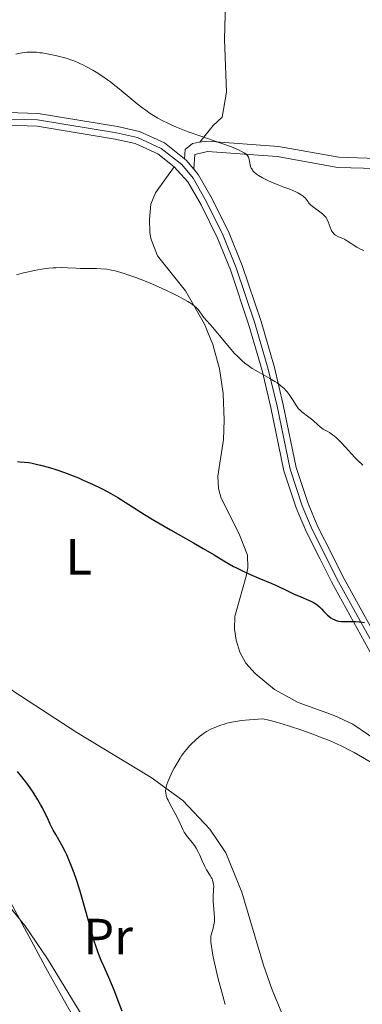
# Model space of a CAD drawing. Units: metres. Extents: x 647835 to 654736, y 4753159 to 4757935.
# Drawn here: x 649097 to 649164, y 4753601 to 4753794 of the extents above; entities that cross this region are included whole.
import ezdxf
from ezdxf.enums import TextEntityAlignment as Align

# ---------------------------------------------------------------- set-up
doc = ezdxf.new("R2010")
doc.units = ezdxf.units.M
doc.header["$MEASUREMENT"] = 0
doc.linetypes.add('DGN Style 3', pattern=[118.55774, 84.6841, -33.87364])
doc.linetypes.add('DGN Style 4', pattern=[135.5792441, 67.74728, -33.87364, 0.0846841, -33.87364])
for name, color, linetype, lineweight in [('Entidades rústicas y varios', 7, 'Continuous', 0), ('Relieve y altimetría', 7, 'Continuous', 0), ('Viales y ferrocarril', 7, 'Continuous', 0)]:
    doc.layers.add(name, color=color, linetype=linetype, lineweight=lineweight)
doc.styles.add('Style-arialn', font='arialn.shx', dxfattribs={"bigfont": 'arialnbig.shx'})

msp = doc.modelspace()

# ---------------------------------------------------------------- linework, layer by layer
at = {"layer": 'Entidades rústicas y varios', "color": 92, "linetype": 'Continuous', "lineweight": 0}
for points in [[(649096.2399999984, 4753849.15, 1042.33), (649100.5500000007, 4753844.49, 1041.71), (649106.3599999994, 4753839.810000001, 1040.79), (649110.8000000007, 4753837.369999999, 1040.45), (649122.1600000001, 4753832.199999999, 1041.1), (649127.8399999999, 4753829.220000001, 1041.18), (649131.4499999993, 4753826.540000001, 1041.05), (649134.6999999993, 4753822.390000001, 1040.69), (649136.8099999987, 4753817.560000001, 1040.19), (649137.6499999985, 4753812.35, 1039.6), (649137.0700000003, 4753790.439999999, 1037.06), (649137.4200000018, 4753780.01, 1035.89), (649136.6000000015, 4753775.140000001, 1034.73), (649134.8299999982, 4753773.49, 1034.73), (649132.2199999988, 4753770.18, 1034.48)], [(649127.1799999997, 4753765.34, 1033.6), (649123.4899999984, 4753760.25, 1032.44), (649122.5899999999, 4753758, 1031.91), (649122.3200000003, 4753755.01, 1031.27), (649122.3599999994, 4753752.51, 1031.28), (649122.5599999987, 4753751.24, 1031.27), (649123.870000001, 4753747.85, 1030.69), (649129.3900000006, 4753740.92, 1030.11), (649133.120000001, 4753734.41, 1029.77), (649134.7800000012, 4753730.41, 1029.53), (649136.0500000007, 4753725.619999999, 1028.76), (649136.7699999996, 4753720.77, 1027.67), (649137.0199999996, 4753715.540000001, 1026.91), (649136.8900000006, 4753711.74, 1026.62), (649135.75, 4753704.529999999, 1026.62), (649135.879999999, 4753702.060000001, 1026.27), (649136.3599999994, 4753700.4, 1026.04), (649140.0300000012, 4753692.960000001, 1025.23), (649141.5899999999, 4753688.98, 1024.87), (649141.620000001, 4753686.49, 1024.9), (649141.3000000007, 4753684.84, 1024.87), (649139.0899999999, 4753676.890000001, 1023.13), (649139.0199999996, 4753674.42, 1022.83), (649139.3500000015, 4753672.220000001, 1022.54), (649140.0599999987, 4753669.890000001, 1022), (649141.2800000012, 4753667.75, 1021.42), (649143.0899999999, 4753665.66, 1020.97), (649146.8999999985, 4753662.51, 1020.39), (649151.5199999996, 4753659.960000001, 1020.2), (649158.6000000015, 4753657.439999999, 1020.7), (649162.2899999991, 4753655.699999999, 1020.8), (649168.4699999988, 4753651.529999999, 1019.98)], [(649152.25, 4753589.710000001, 1017.89), (649150.2300000004, 4753594.279999999, 1017.71), (649146.3999999985, 4753603.49, 1016.69), (649144.7100000009, 4753608.34, 1016.87), (649140.4499999993, 4753622.68, 1017.83), (649137.2899999991, 4753630.4, 1018.42), (649134.1799999997, 4753635.1, 1019.03), (649128.8299999982, 4753640.720000001, 1019.39), (649122.6099999994, 4753645.26, 1019.87), (649108.0100000016, 4753654.07, 1021.96), (649095.6400000006, 4753662.130000001, 1022.54), (649093.75, 4753663.75, 1022.77), (649091.0599999987, 4753666.83, 1023.18)], [(649094.620000001, 4753619.970000001, 1027.69), (649097.8099999987, 4753616.109999999, 1027.37), (649102.2399999984, 4753609.550000001, 1026.93), (649115.7699999996, 4753587.4, 1026.03), (649119.5700000003, 4753581.09, 1026.14), (649121.0199999996, 4753579.060000001, 1026.18), (649123.879999999, 4753576.029999999, 1026.03), (649126.1900000013, 4753575.9, 1025.07), (649133.6600000001, 4753578.380000001, 1022.95), (649152.25, 4753589.710000001, 1016.71)]]:
    msp.add_polyline3d(points, dxfattribs=at)
at = {"layer": 'Entidades rústicas y varios', "color": 92, "linetype": 'DGN Style 3', "lineweight": 0}
for points in [[(649094.5300000012, 4753621.58, 1039.28), (649102.25, 4753607.199999999, 1040.15), (649105.9200000018, 4753600.66, 1040.17), (649110.8999999985, 4753592, 1039.7)], [(649110.8999999985, 4753592, 1039.7), (649105.9200000018, 4753600.66, 1040.17), (649102.25, 4753607.199999999, 1040.15), (649094.5300000012, 4753621.58, 1039.28)]]:
    msp.add_polyline3d(points, dxfattribs=at)
at = {"layer": 'Relieve y altimetría', "color": 36, "linetype": 'Continuous', "lineweight": 0, "flags": 128}
for points, elevation in [([(649096.0199999996, 4753787.48), (649096.8900000006, 4753787.68), (649097.6700000018, 4753787.810000001), (649098.1600000001, 4753787.859999999), (649099.0799999982, 4753787.9), (649100.0799999982, 4753787.859999999), (649100.7399999984, 4753787.790000001), (649101.1900000013, 4753787.73), (649102.1600000001, 4753787.58), (649103.7800000012, 4753787.24), (649104.629999999, 4753787.040000001), (649105.9200000018, 4753786.68), (649107.0399999991, 4753786.310000001), (649107.6000000015, 4753786.1), (649108.4499999993, 4753785.75), (649109.3399999999, 4753785.33), (649109.8099999987, 4753785.1), (649111.129999999, 4753784.369999999), (649111.8299999982, 4753783.949999999), (649112.9100000001, 4753783.25), (649114.0300000012, 4753782.470000001), (649114.6000000015, 4753782.050000001), (649115.1700000018, 4753781.609999999), (649116.3299999982, 4753780.689999999), (649118.6999999993, 4753778.720000001), (649119.8999999985, 4753777.74), (649121, 4753776.880000001), (649121.5599999987, 4753776.460000001), (649122.4499999993, 4753775.84), (649123.4100000001, 4753775.23), (649123.9299999997, 4753774.93), (649125.0300000012, 4753774.33), (649125.629999999, 4753774.029999999), (649126.5899999999, 4753773.58), (649127.629999999, 4753773.130000001), (649129.879999999, 4753772.25), (649132.1900000013, 4753771.42), (649136.3099999987, 4753770.01), (649138.3999999985, 4753769.27), (649139.3399999999, 4753768.890000001), (649139.8200000003, 4753768.68), (649140.5399999991, 4753768.32), (649141.0799999982, 4753768), (649141.3000000007, 4753767.83), (649141.5700000003, 4753767.560000001), (649141.7600000016, 4753767.24), (649141.8399999999, 4753767.050000001), (649141.8900000006, 4753766.85), (649141.9899999984, 4753766.41), (649142.1099999994, 4753765.76), (649142.1999999993, 4753765.43), (649142.3299999982, 4753765.1), (649142.3999999985, 4753764.949999999), (649142.5399999991, 4753764.720000001), (649142.6499999985, 4753764.58), (649142.8999999985, 4753764.290000001), (649143.3599999994, 4753763.9), (649143.7100000009, 4753763.640000001), (649144.5199999996, 4753763.16), (649145.5599999987, 4753762.630000001), (649146.2899999991, 4753762.300000001), (649147.7399999984, 4753761.720000001), (649148.7199999988, 4753761.369999999), (649149.9299999997, 4753760.939999999), (649150.5199999996, 4753760.710000001), (649151.0899999999, 4753760.439999999), (649151.4600000009, 4753760.25), (649152.1400000006, 4753759.85), (649152.5599999987, 4753759.540000001), (649152.7399999984, 4753759.4), (649152.8900000006, 4753759.26), (649153.129999999, 4753759), (649153.3099999987, 4753758.75), (649153.5, 4753758.439999999), (649153.6000000015, 4753758.290000001), (649153.8399999999, 4753758), (649153.9899999984, 4753757.84), (649154.2699999996, 4753757.6), (649154.8399999999, 4753757.18), (649155.8299999982, 4753756.49), (649156.3500000015, 4753756.07)], 1035), ([(649156.3500000015, 4753756.07), (649156.6700000018, 4753755.77), (649156.8200000003, 4753755.609999999), (649157.0199999996, 4753755.359999999), (649157.1799999997, 4753755.09), (649157.4400000013, 4753754.540000001), (649157.8200000003, 4753753.439999999), (649158.0199999996, 4753752.960000001), (649158.129999999, 4753752.74), (649158.3999999985, 4753752.359999999), (649158.6999999993, 4753752.050000001), (649158.9200000018, 4753751.890000001), (649159.3399999999, 4753751.640000001), (649159.8099999987, 4753751.449999999), (649160.3099999987, 4753751.25), (649160.629999999, 4753751.09), (649161.2399999984, 4753750.74), (649161.75, 4753750.41), (649162.5899999999, 4753749.869999999), (649163.0899999999, 4753749.57), (649163.9499999993, 4753749.109999999), (649164.4299999997, 4753748.880000001)], 1035), ([(649096.1700000018, 4753744.119999999), (649097.5199999996, 4753744.48), (649098.8000000007, 4753744.77), (649099.6099999994, 4753744.93), (649101.0899999999, 4753745.189999999), (649102.5100000016, 4753745.380000001), (649103.3599999994, 4753745.460000001), (649103.9100000001, 4753745.49), (649104.9699999988, 4753745.51), (649106.1900000013, 4753745.470000001), (649107.879999999, 4753745.390000001), (649108.75, 4753745.359999999), (649110.0799999982, 4753745.34), (649111.8500000015, 4753745.33), (649112.7300000004, 4753745.290000001), (649113.8900000006, 4753745.189999999), (649114.5100000016, 4753745.1), (649115.5199999996, 4753744.9), (649116.6900000013, 4753744.58), (649117.3500000015, 4753744.369999999), (649118.0700000003, 4753744.130000001), (649119.6400000006, 4753743.550000001), (649121.3200000003, 4753742.890000001), (649122.4499999993, 4753742.43), (649124.629999999, 4753741.48), (649126.7600000016, 4753740.49), (649127.9600000009, 4753739.890000001), (649128.6600000001, 4753739.52), (649129.8299999982, 4753738.859999999), (649130.1799999997, 4753738.640000001), (649130.7699999996, 4753738.25), (649131.2199999988, 4753737.9), (649131.4699999988, 4753737.68), (649131.870000001, 4753737.25), (649132.9800000004, 4753735.73), (649134.7800000012, 4753733.75), (649137.9699999988, 4753729.869999999), (649139.0300000012, 4753728.65), (649139.5799999982, 4753728.07), (649140.4699999988, 4753727.23), (649141.1000000015, 4753726.689999999), (649141.4299999997, 4753726.43), (649141.9499999993, 4753726.060000001), (649142.5, 4753725.689999999), (649143.6499999985, 4753725), (649145.9499999993, 4753723.73), (649146.9600000009, 4753723.140000001), (649147.3999999985, 4753722.859999999), (649148.1600000001, 4753722.290000001), (649148.7800000012, 4753721.73), (649149.1400000006, 4753721.34), (649149.3599999994, 4753721.08), (649149.7699999996, 4753720.529999999), (649150.4100000001, 4753719.550000001), (649151.2199999988, 4753718.300000001), (649151.629999999, 4753717.77), (649151.8399999999, 4753717.540000001), (649152.2699999996, 4753717.15), (649153.6600000001, 4753716.119999999), (649154.4200000018, 4753715.48), (649155.4200000018, 4753714.58), (649155.879999999, 4753714.199999999), (649156.4899999984, 4753713.77), (649157.2699999996, 4753713.32), (649157.6900000013, 4753713.060000001), (649158.3299999982, 4753712.609999999), (649158.6700000018, 4753712.34), (649159.2100000009, 4753711.890000001), (649160.0300000012, 4753711.1), (649160.8500000015, 4753710.199999999), (649162.0300000012, 4753708.859999999), (649162.7100000009, 4753708.15), (649163.1999999993, 4753707.66), (649164.2899999991, 4753706.68)], 1030), ([(649126.8500000015, 4753646.449999999), (649127.1799999997, 4753647.08), (649127.7199999988, 4753648.050000001), (649128.3099999987, 4753649.02), (649128.620000001, 4753649.48), (649128.9299999997, 4753649.92), (649129.5500000007, 4753650.720000001), (649130.1700000018, 4753651.439999999), (649130.5799999982, 4753651.859999999), (649131.3500000015, 4753652.6), (649132.129999999, 4753653.27), (649132.6099999994, 4753653.640000001), (649132.9200000018, 4753653.859999999), (649133.5199999996, 4753654.25), (649134.129999999, 4753654.6), (649134.4699999988, 4753654.77), (649135.0399999991, 4753655.029999999), (649136.1499999985, 4753655.449999999), (649137.0199999996, 4753655.74), (649137.5399999991, 4753655.890000001), (649138.4800000004, 4753656.109999999), (649139.6600000001, 4753656.310000001), (649140.3500000015, 4753656.41), (649141.9600000009, 4753656.59), (649142.8999999985, 4753656.66), (649144.4899999984, 4753656.76), (649145.2300000004, 4753656.619999999), (649146.8500000015, 4753656.23), (649148.6000000015, 4753655.73), (649149.8099999987, 4753655.35), (649152.2399999984, 4753654.540000001), (649154.6000000015, 4753653.689999999), (649155.7600000016, 4753653.25), (649157.5, 4753652.550000001), (649159.25, 4753651.779999999), (649160.1400000006, 4753651.359999999), (649161.75, 4753650.560000001), (649162.5700000003, 4753650.119999999), (649163.8099999987, 4753649.439999999), (649165.7100000009, 4753648.310000001)], 1020), ([(649137.1900000013, 4753600.57), (649136.5, 4753603.029999999), (649135.8299999982, 4753605.640000001), (649135.4200000018, 4753607.33), (649134.9600000009, 4753609.380000001), (649134.7800000012, 4753610.26), (649134.6099999994, 4753611.119999999), (649134.4100000001, 4753612.43), (649134.370000001, 4753612.77), (649134.3399999999, 4753613.33), (649134.3599999994, 4753613.779999999), (649134.3900000006, 4753614.040000001), (649134.5, 4753614.5), (649134.8099999987, 4753615.609999999), (649134.9600000009, 4753616.24), (649135.0599999987, 4753616.92), (649135.0799999982, 4753617.290000001), (649135.0799999982, 4753617.67), (649135.0399999991, 4753618.48), (649134.879999999, 4753620.1), (649134.8200000003, 4753620.83), (649134.8000000007, 4753621.17), (649134.8099999987, 4753621.77), (649134.9200000018, 4753623.25), (649134.9299999997, 4753623.85), (649134.8999999985, 4753624.15), (649134.8299999982, 4753624.6), (649134.6999999993, 4753625.050000001), (649134.6000000015, 4753625.27), (649134.4899999984, 4753625.5), (649134.2100000009, 4753625.970000001), (649133.5399999991, 4753627.050000001), (649133.1900000013, 4753627.710000001), (649132.6799999997, 4753628.85), (649132.1999999993, 4753629.960000001), (649131.9400000013, 4753630.51), (649131.5100000016, 4753631.310000001), (649131.2600000016, 4753631.689999999), (649130.75, 4753632.4), (649129.7199999988, 4753633.65), (649129.3000000007, 4753634.210000001), (649129.120000001, 4753634.48), (649128.8399999999, 4753635), (649128.3200000003, 4753636.17), (649127.9899999984, 4753636.880000001), (649127.3200000003, 4753638.15), (649126.3500000015, 4753639.949999999), (649125.9499999993, 4753640.75), (649125.8000000007, 4753641.1), (649125.6000000015, 4753641.710000001), (649125.5, 4753642.210000001), (649125.4800000004, 4753642.51), (649125.5100000016, 4753643.040000001), (649125.620000001, 4753643.58), (649125.6999999993, 4753643.869999999), (649125.879999999, 4753644.359999999), (649126.3000000007, 4753645.32), (649126.8500000015, 4753646.449999999)], 1020)]:
    msp.add_lwpolyline(points, dxfattribs=dict(at, elevation=elevation))
at = {"layer": 'Relieve y altimetría', "color": 36, "linetype": 'Continuous', "lineweight": 30, "elevation": 1025, "flags": 128}
for points in [[(649096.3099999987, 4753707.359999999), (649096.8000000007, 4753707.34), (649097.6900000013, 4753707.27), (649098.4899999984, 4753707.17), (649098.9899999984, 4753707.09), (649099.9800000004, 4753706.880000001), (649100.8399999999, 4753706.68), (649102.6400000006, 4753706.18), (649103.8900000006, 4753705.790000001), (649105.5799999982, 4753705.210000001), (649106.4400000013, 4753704.890000001), (649108.3399999999, 4753704.140000001), (649109.2800000012, 4753703.74), (649111.1000000015, 4753702.91), (649112.8500000015, 4753702.050000001), (649113.9600000009, 4753701.460000001), (649114.6799999997, 4753701.07), (649116.0500000007, 4753700.279999999), (649116.7899999991, 4753699.83), (649118.2199999988, 4753698.93), (649121.2899999991, 4753696.960000001), (649123.1400000006, 4753695.83), (649126.4200000018, 4753693.92), (649130.9400000013, 4753691.369999999), (649132.870000001, 4753690.27), (649135.0199999996, 4753689.01), (649136.9200000018, 4753687.84), (649137.7100000009, 4753687.369999999), (649138.8099999987, 4753686.76), (649139.3999999985, 4753686.449999999), (649140.3500000015, 4753685.98), (649141.9600000009, 4753685.24), (649143.8099999987, 4753684.460000001), (649146.3500000015, 4753683.390000001), (649147.5199999996, 4753682.880000001), (649149.0500000007, 4753682.17), (649150.7800000012, 4753681.32), (649151.6000000015, 4753680.939999999), (649154.0100000016, 4753679.91), (649154.6900000013, 4753679.57), (649155, 4753679.390000001), (649155.2699999996, 4753679.199999999), (649155.7399999984, 4753678.82), (649156.1400000006, 4753678.42), (649156.6099999994, 4753677.890000001), (649156.8399999999, 4753677.640000001), (649157.3399999999, 4753677.16), (649157.6000000015, 4753676.939999999), (649158, 4753676.640000001), (649158.4200000018, 4753676.390000001), (649158.629999999, 4753676.279999999), (649159, 4753676.130000001), (649159.1999999993, 4753676.07), (649159.5199999996, 4753676), (649160.0500000007, 4753675.93), (649160.3500000015, 4753675.91), (649161.0599999987, 4753675.9), (649162.2199999988, 4753675.92), (649162.8599999994, 4753675.91), (649163.5399999991, 4753675.869999999), (649163.879999999, 4753675.83), (649164.5700000003, 4753675.710000001)], [(649113.2899999991, 4753608.130000001), (649112.8099999987, 4753609.23), (649112.1600000001, 4753610.93), (649111.7399999984, 4753612.140000001), (649111.4499999993, 4753613.01), (649110.870000001, 4753614.960000001), (649110.1499999985, 4753617.52), (649109.120000001, 4753621.220000001), (649108.5799999982, 4753623.050000001), (649107.8599999994, 4753625.33), (649107.4899999984, 4753626.4), (649106.9200000018, 4753627.92), (649106.3299999982, 4753629.35), (649106.0199999996, 4753630.02), (649105.6999999993, 4753630.67), (649105.0599999987, 4753631.890000001), (649103.8500000015, 4753634.01), (649103.3500000015, 4753634.9), (649102.7699999996, 4753636.040000001), (649102.1499999985, 4753637.43), (649101.8000000007, 4753638.17), (649101.2300000004, 4753639.290000001), (649100.8900000006, 4753639.9), (649100.3299999982, 4753640.859999999), (649099.3900000006, 4753642.35), (649098.3500000015, 4753643.83), (649097.6499999985, 4753644.779999999), (649097.1799999997, 4753645.369999999), (649096.3200000003, 4753646.43)], [(649116.8999999985, 4753599.279999999), (649116.3200000003, 4753600.77), (649115.4699999988, 4753603.050000001), (649115.0100000016, 4753604.220000001), (649114.2800000012, 4753605.92), (649113.2899999991, 4753608.130000001)]]:
    msp.add_lwpolyline(points, dxfattribs=at)
at = {"layer": 'Viales y ferrocarril', "color": 250, "linetype": 'Continuous', "lineweight": 0, "extrusion": (0.07518771342282253, 0.06293802977528402, 0.9951811956414034), "elevation": 349027.8719254582, "flags": 128}
msp.add_lwpolyline([(3228557.354127027, -3531890.389233425), (3228559.675441308, -3531890.389233425), (3228560.099468339, -3531890.287247747)], dxfattribs=at)
at = {"layer": 'Viales y ferrocarril', "color": 250, "linetype": 'DGN Style 3', "lineweight": 0}
for points in [[(649132.2199999988, 4753770.18, 1034.48), (649133.6000000015, 4753770.41, 1034.48), (649147.6799999997, 4753769.35, 1034.48), (649159.5599999987, 4753767.23, 1035.65), (649166.9400000013, 4753766.99, 1036.11), (649173.6799999997, 4753767.27, 1036.73), (649180.3200000003, 4753768.460000001, 1036.81), (649192.8500000015, 4753771.92, 1036.81), (649195.6099999994, 4753772.09, 1036.81), (649197.0899999999, 4753771.77, 1036.81), (649200.1499999985, 4753770.43, 1036.23), (649202.9499999993, 4753768.67, 1035.81), (649205.4600000009, 4753766.51, 1035.55), (649207.5899999999, 4753764.07, 1035.35), (649211.0399999991, 4753769.01, 1035.74), (649215.0100000016, 4753778.9, 1035.36)], [(649129.1700000018, 4753766.93, 1033.9), (649129.3200000003, 4753768.75, 1034.48), (649130.75, 4753769.93, 1034.48), (649132.2199999988, 4753770.18, 1034.48)]]:
    msp.add_polyline3d(points, dxfattribs=at)
at = {"layer": 'Viales y ferrocarril', "color": 250, "linetype": 'Continuous', "lineweight": 0}
for points in [[(649129.1700000018, 4753766.93, 1033.59), (649125.2600000016, 4753770.050000001, 1033.67), (649120.3099999987, 4753772.290000001, 1033.83), (649116.0300000012, 4753773.26, 1033.92), (649100.4200000018, 4753775.82, 1033.61), (649090.3099999987, 4753776.130000001, 1033.93), (649070.8900000006, 4753775.51, 1034.71), (649056.2699999996, 4753775.529999999, 1035.36), (649046.8999999985, 4753775.82, 1036.5)], [(649127.1799999997, 4753765.34, 1033.6), (649123.9400000013, 4753767.890000001, 1033.67), (649119.5100000016, 4753769.91, 1033.83), (649115.5500000007, 4753770.800000001, 1033.92), (649100.1799999997, 4753773.32, 1033.61), (649090.3099999987, 4753773.640000001, 1033.93), (649070.9299999997, 4753773.01, 1034.71), (649056.2300000004, 4753773.029999999, 1035.36), (649051.879999999, 4753773.16, 1035.89)], [(649131.0100000016, 4753764.890000001, 1033.9), (649131.25, 4753767.75, 1034.48), (649133.6999999993, 4753768.380000001, 1034.48), (649147.4200000018, 4753767.369999999, 1034.48), (649159.3599999994, 4753765.23, 1035.65), (649166.9400000013, 4753764.99, 1036.11)], [(649163.8999999985, 4753592.630000001, 1017.04), (649176.6499999985, 4753603.98, 1017.09), (649180.9400000013, 4753606.76, 1017.25), (649195.4200000018, 4753614.41, 1018.64), (649191.3599999994, 4753626.1, 1019.32), (649190.0899999999, 4753628.640000001, 1019.59), (649181.4800000004, 4753642.75, 1021.09), (649176.8500000015, 4753649.619999999, 1021.39), (649158.0700000003, 4753683.720000001, 1026.04), (649155.8399999999, 4753688.15, 1026.84), (649153.1600000001, 4753693.49, 1027.08), (649151.1499999985, 4753698.24, 1027.36), (649148.7300000004, 4753705.540000001, 1027.99), (649146.1700000018, 4753718.02, 1029.52), (649144.4600000009, 4753725.25, 1030.11), (649141.8599999994, 4753734.189999999, 1030.7), (649138.2100000009, 4753745.060000001, 1031.81), (649135.6900000013, 4753751.300000001, 1032.45), (649132.4400000013, 4753757.890000001, 1033.5), (649129.8399999999, 4753762.42, 1033.58), (649127.1799999997, 4753765.34, 1033.6)], [(649197.2600000016, 4753616.74, 1018.73), (649193.6600000001, 4753627.07, 1019.32), (649192.2899999991, 4753629.84, 1019.59), (649183.5700000003, 4753644.1, 1021.09), (649178.9899999984, 4753650.92, 1021.39), (649160.2899999991, 4753684.880000001, 1026.04), (649158.0700000003, 4753689.27, 1026.83), (649155.4400000013, 4753694.529999999, 1027.08), (649153.4899999984, 4753699.119999999, 1027.36), (649151.1499999985, 4753706.18, 1027.99), (649148.6099999994, 4753718.560000001, 1029.52), (649146.879999999, 4753725.880000001, 1030.11), (649144.2399999984, 4753734.93, 1030.7), (649140.5500000007, 4753745.92, 1031.81), (649137.9699999988, 4753752.32, 1032.45), (649134.6400000006, 4753759.07, 1033.5), (649131.8999999985, 4753763.859999999, 1033.58), (649131.0100000016, 4753764.890000001, 1033.58)]]:
    msp.add_polyline3d(points, dxfattribs=at)
at = {"layer": 'Viales y ferrocarril', "color": 7, "linetype": 'Continuous', "lineweight": 0}
for points in [[(649178.9899999984, 4753650.92, 1021.39), (649160.2899999991, 4753684.880000001, 1026.04), (649158.0700000003, 4753689.27, 1026.83), (649155.4400000013, 4753694.529999999, 1027.08), (649153.4899999984, 4753699.119999999, 1027.36), (649151.1499999985, 4753706.18, 1027.99), (649148.6099999994, 4753718.560000001, 1029.52), (649146.879999999, 4753725.880000001, 1030.11), (649144.2399999984, 4753734.93, 1030.7), (649140.5500000007, 4753745.92, 1031.81), (649137.9699999988, 4753752.32, 1032.45), (649134.6400000006, 4753759.07, 1033.5), (649131.8999999985, 4753763.859999999, 1033.58), (649131.0100000016, 4753764.890000001, 1033.58), (649129.5199999996, 4753766.67, 1033.58), (649129.1700000018, 4753766.93, 1033.59), (649125.2600000016, 4753770.050000001, 1033.67), (649120.3099999987, 4753772.290000001, 1033.83), (649116.0300000012, 4753773.26, 1033.92), (649100.4200000018, 4753775.82, 1033.61), (649090.3099999987, 4753776.130000001, 1033.93)], [(649090.3099999987, 4753773.640000001, 1033.93), (649100.1799999997, 4753773.32, 1033.61), (649115.5500000007, 4753770.800000001, 1033.92), (649119.5100000016, 4753769.91, 1033.83), (649123.9400000013, 4753767.890000001, 1033.67), (649127.1799999997, 4753765.34, 1033.6), (649129.8399999999, 4753762.42, 1033.58), (649132.4400000013, 4753757.890000001, 1033.5), (649135.6900000013, 4753751.300000001, 1032.45), (649138.2100000009, 4753745.060000001, 1031.81), (649141.8599999994, 4753734.189999999, 1030.7), (649144.4600000009, 4753725.25, 1030.11), (649146.1700000018, 4753718.02, 1029.52), (649148.7300000004, 4753705.540000001, 1027.99), (649151.1499999985, 4753698.24, 1027.36), (649153.1600000001, 4753693.49, 1027.08), (649155.8399999999, 4753688.15, 1026.84), (649158.0700000003, 4753683.720000001, 1026.04), (649176.8500000015, 4753649.619999999, 1021.39)]]:
    msp.add_polyline3d(points, dxfattribs=at)
at = {"layer": 'Viales y ferrocarril', "color": 250, "linetype": 'DGN Style 4', "lineweight": 0}
msp.add_polyline3d([(649197.0100000016, 4753613.609999999, 1018.32), (649192.5100000016, 4753626.59, 1019.32), (649191.1900000013, 4753629.24, 1019.59), (649182.5300000012, 4753643.43, 1021.09), (649177.9200000018, 4753650.27, 1021.39), (649159.1799999997, 4753684.300000001, 1026.04), (649156.9600000009, 4753688.710000001, 1026.83), (649154.3000000007, 4753694.01, 1027.08), (649152.3200000003, 4753698.68, 1027.36), (649149.9400000013, 4753705.859999999, 1027.99), (649147.3900000006, 4753718.290000001, 1029.52), (649145.6700000018, 4753725.57, 1030.11), (649143.0500000007, 4753734.560000001, 1030.7), (649139.379999999, 4753745.49, 1031.81), (649136.8200000003, 4753751.810000001, 1032.45), (649133.5399999991, 4753758.48, 1033.5), (649130.870000001, 4753763.130000001, 1033.58), (649128.6499999985, 4753765.77, 1033.58), (649124.6000000015, 4753768.970000001, 1033.67), (649119.9100000001, 4753771.1, 1033.83), (649115.7899999991, 4753772.029999999, 1033.92), (649100.3000000007, 4753774.57, 1033.61), (649090.3099999987, 4753774.880000001, 1033.93)], dxfattribs=at)

# ---------------------------------------------------------------- texts
at = {"layer": 'Entidades rústicas y varios', "color": 92, "linetype": 'Continuous', "lineweight": 0, "style": 'Style-arialn'}
for s, p in [('L', (649108.3831652179, 4753688.630009999, 1023.37)), ('Pr', (649114.1808486059, 4753613.94001, 1023.7))]:
    msp.add_text(s, height=7.000020000000001, dxfattribs=at).set_placement(p, align=Align.MIDDLE_CENTER)

doc.saveas('drawing.dxf')
